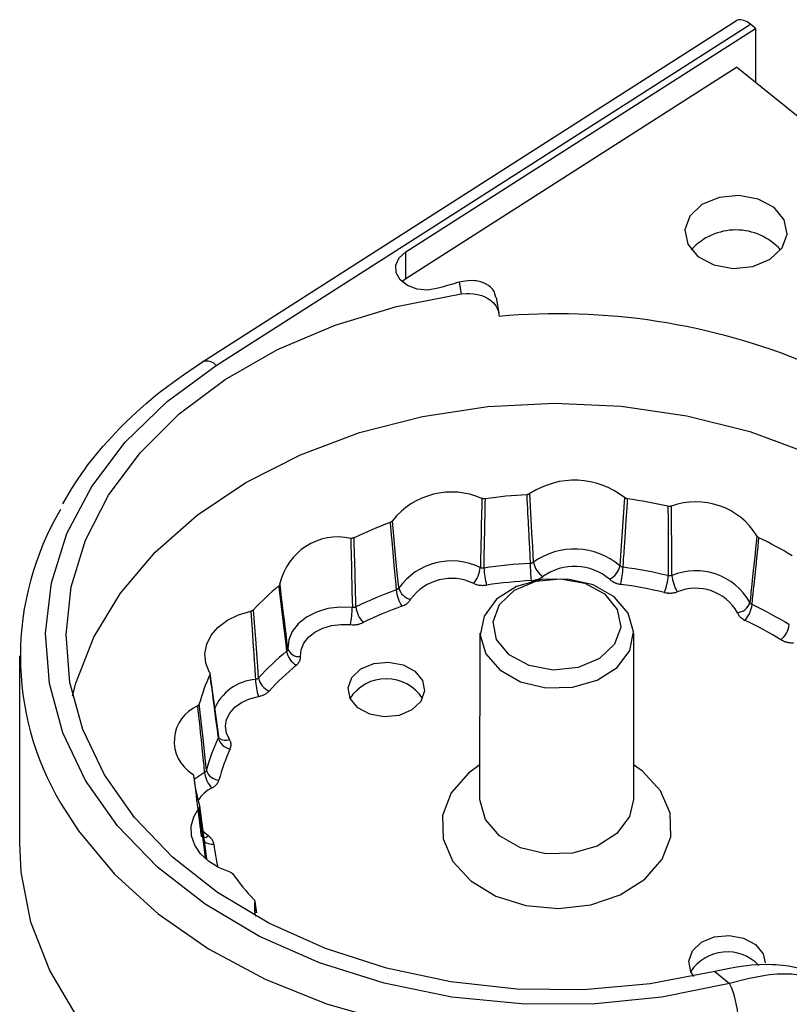
# Model space of a CAD drawing. Extents: x 3184 to 3604, y -735 to -69.
# Drawn here: x 3446 to 3453, y -595 to -586 of the extents above; entities that cross this region are included whole.
import ezdxf

# ---------------------------------------------------------------- set-up
doc = ezdxf.new("R2010")
doc.units = 0
doc.layers.get('0').update_dxf_attribs({"linetype": 'CONTINUOUS'})

msp = doc.modelspace()

# ---------------------------------------------------------------- linework, layer by layer
at = {"color": 30, "linetype": 'CONTINUOUS'}
for p, q in [((3448.2683, -588.9695), (3453.0934, -585.8873)), ((3449.98, -587.9428), (3453.1395, -585.9245)), ((3453.1395, -585.9245), (3453.0934, -585.8873)), ((3453.1395, -585.9245), (3453.139, -586.4143)), ((3449.9795, -588.1848), (3452.967, -586.2764)), ((3458.8617, -591.0074), (3452.967, -586.2764)), ((3449.9795, -588.1848), (3449.98, -587.9428)), ((3449.9444, -588.2116), (3449.9795, -588.1848)), ((3450.4635, -588.219), (3450.481, -588.3235)), ((3452.119, -592.6372), (3452.0374, -592.5786)), ((3452.7728, -594.4478), (3452.9061, -594.5547))]:
    msp.add_line(p, q, dxfattribs=at)
for points in [[(3448.1438, -588.9362), (3452.9689, -585.8539)], [(3453.0934, -585.8873), (3453.0634, -585.8664), (3453.0345, -585.8524), (3453.0078, -585.8461), (3452.9846, -585.8473), (3452.9689, -585.8539)], [(3453.3086, -587.544), (3453.1645, -587.4664), (3452.99, -587.4338), (3452.8115, -587.4518), (3452.6562, -587.5173), (3452.5478, -587.6203), (3452.5026, -587.7452), (3452.5277, -587.8731), (3452.6192, -587.9845), (3452.7633, -588.0621), (3452.9378, -588.0946), (3453.1164, -588.0766), (3453.2716, -588.0112), (3453.3801, -587.9081), (3453.4252, -587.7831), (3453.4001, -587.6552), (3453.3086, -587.544)], [(3450.2743, -588.2733), (3450.1797, -588.2893), (3450.0832, -588.2807), (3449.9966, -588.2489), (3449.9308, -588.1976), (3449.8937, -588.1333), (3449.8899, -588.0637), (3449.9198, -587.9975), (3449.98, -587.9428)], [(3450.7928, -588.356), (3450.786117, -588.322394), (3450.780583, -588.306541), (3450.776825, -588.298868), (3450.767406, -588.284361), (3450.755751, -588.270974), (3450.746917, -588.262672), (3450.727175, -588.247566), (3450.705174, -588.234439), (3450.693425, -588.22867), (3450.674893, -588.221053), (3450.64512, -588.212064), (3450.616457, -588.206623), (3450.601553, -588.204907), (3450.57861, -588.203665), (3450.543185, -588.204984), (3450.516818, -588.208382), (3450.4635, -588.219)], [(3452.7728, -594.4478), (3452.1886, -594.5584), (3451.5887, -594.6112), (3450.9844, -594.605), (3450.3866, -594.54), (3449.8068, -594.4176), (3449.2555, -594.2398), (3448.7431, -594.0099), (3448.2789, -593.7324), (3447.8716, -593.4123), (3447.529, -593.0557), (3447.2572, -592.6689), (3447.0615, -592.2593), (3446.945, -591.8345), (3446.9104, -591.4024), (3446.9581, -590.9708), (3447.0873, -590.5482), (3447.2955, -590.142), (3447.579, -589.7599), (3447.9323, -589.4088), (3448.3491, -589.0958), (3448.8216, -588.8261), (3449.3409, -588.6049), (3449.8974, -588.4363), (3450.481, -588.3235)], [(3450.481, -588.3235), (3450.531699, -588.320657), (3450.556761, -588.320306), (3450.593597, -588.322244), (3450.629101, -588.328033), (3450.651788, -588.333949), (3450.666391, -588.338717), (3450.694152, -588.350024), (3450.722724, -588.365222), (3450.745609, -588.380791), (3450.756117, -588.389268), (3450.770661, -588.402812), (3450.787646, -588.422338), (3450.794993, -588.432656), (3450.804433, -588.448736), (3450.811817, -588.465439), (3450.814683, -588.473989), (3450.818794, -588.491347), (3450.8231, -588.5266)], [(3450.7971, -588.3551), (3450.8208, -588.499)], [(3446.8807, -590.2209), (3446.964434, -590.082349), (3447.00784, -590.01373), (3447.053108, -589.945878), (3447.076636, -589.912317), (3447.107753, -589.869755), (3447.173182, -589.785968), (3447.242458, -589.703863), (3447.290534, -589.650002), (3447.32334, -589.614463), (3447.390566, -589.54422), (3447.46006, -589.474745), (3447.495556, -589.440453), (3447.549787, -589.389628), (3447.633468, -589.314907), (3447.72013, -589.242207), (3447.764642, -589.206688), (3447.805093, -589.175438), (3447.887679, -589.114147), (3447.972036, -589.054121), (3448.1438, -588.9362)], [(3452.9061, -594.5547), (3452.2936, -594.6783), (3451.6633, -594.7404), (3451.0265, -594.74), (3450.3963, -594.6769), (3449.7837, -594.5523), (3449.2011, -594.3687), (3448.6591, -594.1297), (3448.168, -593.8394), (3447.7371, -593.5036), (3447.3747, -593.1288), (3447.0879, -592.7217), (3446.8817, -592.2905), (3446.7601, -591.843), (3446.7257, -591.3879), (3446.779, -590.9336), (3446.9187, -590.4892), (3447.1426, -590.0627), (3447.4462, -589.6622), (3447.8239, -589.2955), (3448.2683, -588.9695)], [(3446.9703, -591.9581), (3447.0007, -591.8408), (3447.1632, -591.4246), (3447.4031, -591.0279), (3447.7158, -590.6586), (3448.0959, -590.3227), (3448.5362, -590.0273), (3449.0285, -589.7772), (3449.5635, -589.5775), (3450.1317, -589.4315), (3450.7223, -589.3423), (3451.3244, -589.3114), (3451.927, -589.3392), (3452.5187, -589.4253), (3453.0886, -589.5682), (3453.6263, -589.7652)], [(3450.6686, -590.1721), (3450.667673, -590.211308), (3450.666451, -590.263604), (3450.665844, -590.289759), (3450.662211, -590.446722), (3450.661598, -590.47288), (3450.660774, -590.507751), (3450.660358, -590.525184), (3450.659309, -590.568706), (3450.657887, -590.62675), (3450.657166, -590.655791), (3450.656383, -590.687174), (3450.655341, -590.729007), (3450.654827, -590.749901), (3450.654446, -590.765553), (3450.653946, -590.786394), (3450.6537, -590.7968)], [(3450.6995, -590.1755), (3450.698453, -590.175596), (3450.697054, -590.175714), (3450.696355, -590.175767), (3450.694782, -590.175874), (3450.693995, -590.175918), (3450.692947, -590.175967), (3450.692423, -590.175987), (3450.690855, -590.176026), (3450.690072, -590.176033), (3450.6889, -590.176026), (3450.687343, -590.175983), (3450.686567, -590.175945), (3450.685406, -590.175868), (3450.684251, -590.175763), (3450.683675, -590.1757), (3450.683101, -590.17563), (3450.682337, -590.175525), (3450.681957, -590.175468), (3450.680818, -590.17528), (3450.679307, -590.174992), (3450.678556, -590.174833), (3450.677432, -590.174579), (3450.675942, -590.174214), (3450.675199, -590.174021), (3450.674459, -590.173822), (3450.673475, -590.173549), (3450.672984, -590.17341), (3450.671516, -590.172982), (3450.669569, -590.172396), (3450.6686, -590.1721)], [(3450.6871, -590.801), (3450.687403, -590.785302), (3450.687816, -590.764377), (3450.688025, -590.753916), (3450.688664, -590.722538), (3450.68953, -590.680705), (3450.689965, -590.659786), (3450.690868, -590.616194), (3450.692065, -590.558052), (3450.692659, -590.528975), (3450.69337, -590.494038), (3450.694309, -590.447453), (3450.694774, -590.424162), (3450.69581, -590.371766), (3450.696321, -590.345573), (3450.696995, -590.310659), (3450.697328, -590.293206), (3450.697822, -590.267033), (3450.698471, -590.232149), (3450.698791, -590.214713), (3450.6995, -590.1755)], [(3451.1014, -590.1287), (3451.099051, -590.130073), (3451.097847, -590.130758), (3451.097236, -590.131098), (3451.096412, -590.131546), (3451.095996, -590.131768), (3451.094731, -590.132421), (3451.094088, -590.132739), (3451.093111, -590.133204), (3451.091783, -590.133797), (3451.091107, -590.13408), (3451.090078, -590.134487), (3451.089031, -590.134869), (3451.0885, -590.13505), (3451.087964, -590.135224), (3451.087243, -590.135446), (3451.086879, -590.135553), (3451.085776, -590.135856), (3451.084282, -590.136226), (3451.083526, -590.136396), (3451.082382, -590.136636), (3451.080841, -590.13693), (3451.080065, -590.137067), (3451.079285, -590.137198), (3451.078242, -590.137364), (3451.077719, -590.137444), (3451.076147, -590.137673), (3451.074048, -590.137961), (3451.073, -590.1381)], [(3451.073, -590.1381), (3451.074962, -590.177125), (3451.077568, -590.229137), (3451.078868, -590.255136), (3451.081467, -590.307124), (3451.08494, -590.37643), (3451.086684, -590.411083), (3451.087997, -590.437075), (3451.089755, -590.471734), (3451.090638, -590.489066), (3451.092855, -590.53235), (3451.097309, -590.618946), (3451.1045, -590.7591)], [(3451.1349, -590.7485), (3451.127254, -590.608671), (3451.120252, -590.479119), (3451.1014, -590.1287)], [(3451.9572, -590.1638), (3451.933488, -590.512521), (3451.924566, -590.641461), (3451.915, -590.7807)], [(3451.9434, -590.7936), (3451.944492, -590.778099), (3451.945923, -590.757429), (3451.94663, -590.747093), (3451.948722, -590.716084), (3451.950099, -590.695409), (3451.951922, -590.667843), (3451.952831, -590.65406), (3451.961348, -590.524849), (3451.968138, -590.421331), (3451.971519, -590.369568), (3451.97657, -590.291929), (3451.979087, -590.253114), (3451.982432, -590.201368), (3451.9841, -590.1755)], [(3451.9841, -590.1755), (3451.982584, -590.175173), (3451.980554, -590.174729), (3451.97954, -590.1745), (3451.978781, -590.174324), (3451.977772, -590.174083), (3451.977269, -590.173959), (3451.975772, -590.173571), (3451.975031, -590.173368), (3451.97393, -590.173048), (3451.972486, -590.172593), (3451.971776, -590.172351), (3451.970728, -590.17197), (3451.969703, -590.171563), (3451.9692, -590.17135), (3451.968703, -590.17113), (3451.968051, -590.170826), (3451.967729, -590.17067), (3451.966777, -590.170185), (3451.96636, -590.169962), (3451.965812, -590.169658), (3451.96554, -590.169503), (3451.964933, -590.169148), (3451.964038, -590.168601), (3451.962865, -590.167846), (3451.962286, -590.167459), (3451.961712, -590.167066), (3451.960953, -590.166535), (3451.960575, -590.166267), (3451.959447, -590.165453), (3451.9572, -590.1638)], [(3452.3807, -590.2424), (3452.378354, -590.242892), (3452.375247, -590.243531), (3452.3737, -590.243829), (3452.372928, -590.24397), (3452.371898, -590.244148), (3452.371384, -590.244232), (3452.370226, -590.244407), (3452.368681, -590.244608), (3452.367908, -590.244693), (3452.366747, -590.244798), (3452.365583, -590.244874), (3452.365, -590.2449), (3452.364416, -590.244918), (3452.363637, -590.24493), (3452.363247, -590.244931), (3452.362075, -590.244914), (3452.361554, -590.244897), (3452.360859, -590.244867), (3452.360512, -590.244849), (3452.35973, -590.2448), (3452.358557, -590.244707), (3452.356996, -590.244552), (3452.356217, -590.244462), (3452.35544, -590.244364), (3452.354406, -590.244224), (3452.35389, -590.24415), (3452.352349, -590.243915), (3452.350311, -590.243576), (3452.3493, -590.2434)], [(3452.3493, -590.2434), (3452.349427, -590.28267), (3452.349582, -590.33504), (3452.349656, -590.36123), (3452.3498, -590.413618), (3452.35, -590.483486), (3452.350109, -590.518428), (3452.350196, -590.544638), (3452.350323, -590.579588), (3452.350391, -590.597065), (3452.350644, -590.655253), (3452.350787, -590.684343), (3452.351021, -590.727962), (3452.351298, -590.775051), (3452.351421, -590.795987), (3452.351578, -590.823921), (3452.351652, -590.837901), (3452.3518, -590.8694)], [(3452.3856, -590.868), (3452.38541, -590.8523), (3452.385186, -590.831368), (3452.385084, -590.820902), (3452.384809, -590.789504), (3452.384328, -590.726709), (3452.383982, -590.683102), (3452.383255, -590.595913), (3452.382968, -590.56101), (3452.382595, -590.514487), (3452.382414, -590.491227), (3452.382017, -590.438892), (3452.381456, -590.36036), (3452.381279, -590.334167), (3452.38105, -590.299227), (3452.38094, -590.281749), (3452.3807, -590.2424)], [(3449.8595, -590.3741), (3449.858, -590.376115), (3449.857228, -590.377115), (3449.856435, -590.378105), (3449.856028, -590.378595), (3449.855193, -590.379561), (3449.854763, -590.380036), (3449.8541, -590.380737), (3449.853798, -590.381044), (3449.853388, -590.381448), (3449.85318, -590.381648), (3449.852703, -590.382091), (3449.851964, -590.382741), (3449.851196, -590.383369), (3449.8508, -590.383675), (3449.850396, -590.383975), (3449.849845, -590.384366), (3449.849565, -590.384558), (3449.848704, -590.38512), (3449.848313, -590.385364), (3449.847784, -590.385684), (3449.847517, -590.385842), (3449.846907, -590.386193), (3449.845976, -590.386707), (3449.844707, -590.387376), (3449.844063, -590.387704), (3449.842098, -590.388673), (3449.839435, -590.389953), (3449.8381, -590.3906)], [(3449.8381, -590.3906), (3449.848494, -590.505151), (3449.853114, -590.556088), (3449.859282, -590.624018), (3449.862371, -590.657985), (3449.869338, -590.734411), (3449.873216, -590.776811), (3449.878398, -590.833334), (3449.880992, -590.861588), (3449.886605, -590.922605), (3449.889428, -590.953116), (3449.890846, -590.968374), (3449.892746, -590.988723), (3449.8937, -590.9989)], [(3449.9162, -590.9809), (3449.903226, -590.844024), (3449.89134, -590.717142), (3449.8595, -590.3741)], [(3449.5132, -590.5274), (3449.512271, -590.527774), (3449.511029, -590.528266), (3449.510407, -590.528508), (3449.509002, -590.52904), (3449.508297, -590.529299), (3449.507353, -590.529636), (3449.50688, -590.529799), (3449.505452, -590.530272), (3449.504735, -590.530496), (3449.503652, -590.530815), (3449.502196, -590.531206), (3449.501463, -590.531385), (3449.500355, -590.531633), (3449.499238, -590.531852), (3449.498675, -590.53195), (3449.49811, -590.532041), (3449.497352, -590.53215), (3449.496972, -590.5322), (3449.495824, -590.532331), (3449.494281, -590.532468), (3449.493504, -590.532522), (3449.492332, -590.532587), (3449.490761, -590.532647), (3449.489972, -590.532667), (3449.487592, -590.532699), (3449.4828, -590.5327)], [(3449.4828, -590.5327), (3449.483737, -590.57193), (3449.484997, -590.624228), (3449.485628, -590.650375), (3449.486893, -590.702667), (3449.488572, -590.772393), (3449.489404, -590.80726), (3449.490023, -590.833413), (3449.490842, -590.868289), (3449.491247, -590.88573), (3449.49225, -590.929284), (3449.493583, -590.987357), (3449.494258, -591.016387), (3449.4976, -591.1574)], [(3449.5305, -591.152), (3449.529215, -591.104946), (3449.526686, -591.010975), (3449.525508, -590.967457), (3449.523924, -590.909412), (3449.523131, -590.880388), (3449.5217, -590.828087), (3449.519783, -590.758365), (3449.518817, -590.723506), (3449.518088, -590.697362), (3449.517108, -590.662503), (3449.516615, -590.645073), (3449.515117, -590.59278), (3449.514356, -590.56663), (3449.5132, -590.5274)], [(3453.1527, -590.5095), (3453.148704, -590.547301), (3453.143385, -590.597707), (3453.140729, -590.622911), (3453.132773, -590.698528), (3453.116884, -590.849769), (3453.103647, -590.975603), (3453.101526, -590.995721), (3453.098693, -591.022536), (3453.097273, -591.03594), (3453.094063, -591.066091), (3453.090829, -591.096232), (3453.0892, -591.1113)], [(3453.1087, -591.1312), (3453.110327, -591.116036), (3453.112479, -591.095824), (3453.113548, -591.085721), (3453.116732, -591.055422), (3453.11884, -591.03523), (3453.121639, -591.008315), (3453.123035, -590.99486), (3453.127392, -590.952823), (3453.13319, -590.896781), (3453.136086, -590.868756), (3453.147808, -590.755066), (3453.153017, -590.704526), (3453.159968, -590.637144), (3453.163449, -590.60346), (3453.1713, -590.5277)], [(3453.1713, -590.5277), (3453.169431, -590.526552), (3453.166961, -590.525029), (3453.165753, -590.524261), (3453.164571, -590.523484), (3453.163993, -590.52309), (3453.163145, -590.522493), (3453.162775, -590.522224), (3453.16229, -590.521862), (3453.162052, -590.521679), (3453.161524, -590.521265), (3453.160759, -590.520631), (3453.160027, -590.519981), (3453.159675, -590.51965), (3453.159333, -590.519315), (3453.15889, -590.51886), (3453.158675, -590.51863), (3453.158053, -590.51793), (3453.157786, -590.517614), (3453.157441, -590.517188), (3453.157271, -590.516973), (3453.1569, -590.516485), (3453.156365, -590.515743), (3453.155687, -590.514737), (3453.155362, -590.514227), (3453.155045, -590.513712), (3453.154633, -590.513021), (3453.154431, -590.512674), (3453.15384, -590.511624), (3453.153456, -590.510918), (3453.152951, -590.509974), (3453.1527, -590.5095)], [(3450.6871, -590.801), (3450.679296, -590.801797), (3450.675445, -590.801978), (3450.671631, -590.801909), (3450.669738, -590.801758), (3450.668115, -590.801556), (3450.665969, -590.801186), (3450.664905, -590.80096), (3450.661763, -590.800129), (3450.659718, -590.799456), (3450.65707, -590.798425), (3450.655783, -590.797857), (3450.6537, -590.7968)], [(3451.1349, -590.7485), (3451.131036, -590.751205), (3451.129056, -590.752489), (3451.125995, -590.754276), (3451.122793, -590.755836), (3451.121127, -590.756509), (3451.119653, -590.757025), (3451.117636, -590.757621), (3451.116609, -590.757879), (3451.113464, -590.758501), (3451.111327, -590.758791), (3451.108444, -590.759027), (3451.106994, -590.759081), (3451.1045, -590.7591)], [(3451.9434, -590.7936), (3451.936163, -590.79223), (3451.932598, -590.791382), (3451.92914, -590.790306), (3451.927469, -590.789653), (3451.926066, -590.78902), (3451.924253, -590.78808), (3451.923373, -590.787571), (3451.920848, -590.785909), (3451.919267, -590.784701), (3451.917295, -590.78299), (3451.916371, -590.782098), (3451.915, -590.7807)], [(3451.8628, -591.0609), (3451.6736, -590.9539), (3451.445, -590.8999), (3451.2043, -590.905), (3450.9809, -590.969), (3450.8014, -591.0836), (3450.6875, -591.2353), (3450.653, -591.406), (3450.7021, -591.5747), (3450.8287, -591.7213), (3451.0178, -591.8281), (3451.2464, -591.8821), (3451.487, -591.877), (3451.7105, -591.8132), (3451.8901, -591.6986), (3452.004, -591.5467), (3452.0384, -591.3762), (3451.9895, -591.2075), (3451.8628, -591.0609)], [(3451.7765, -591.0352), (3451.891, -591.1742), (3451.9225, -591.3341), (3451.8659, -591.4902), (3451.7305, -591.6192), (3451.5364, -591.701), (3451.3132, -591.7234), (3451.095, -591.6827), (3450.915, -591.5856), (3450.8006, -591.4466), (3450.7693, -591.2868), (3450.8256, -591.1305), (3450.9611, -591.0018), (3451.1554, -590.9199), (3451.3785, -590.8976), (3451.5968, -590.9381), (3451.7765, -591.0352)], [(3451.1131, -590.915), (3451.130927, -590.912618), (3451.139736, -590.911266), (3451.148408, -590.909708), (3451.152678, -590.90883), (3451.161054, -590.906828), (3451.165147, -590.905687), (3451.171151, -590.903775), (3451.17698, -590.901604), (3451.180775, -590.900023), (3451.188174, -590.896581), (3451.19179, -590.894739), (3451.198885, -590.890857), (3451.205836, -590.886775), (3451.2195, -590.8783)], [(3451.822, -590.9029), (3451.830098, -590.90943), (3451.834201, -590.912631), (3451.840466, -590.917303), (3451.846914, -590.921762), (3451.850223, -590.923893), (3451.857045, -590.927918), (3451.860572, -590.929796), (3451.866026, -590.932425), (3451.871689, -590.934813), (3451.875573, -590.93628), (3451.883574, -590.938952), (3451.887678, -590.940173), (3451.896058, -590.942429), (3451.904624, -590.944491), (3451.9221, -590.9483)], [(3452.3856, -590.868), (3452.380699, -590.86951), (3452.378236, -590.870169), (3452.374518, -590.870981), (3452.370764, -590.871525), (3452.36887, -590.871676), (3452.367228, -590.871734), (3452.365029, -590.871712), (3452.363927, -590.87166), (3452.36062, -590.871357), (3452.358423, -590.871042), (3452.354072, -590.870179), (3452.352525, -590.869739), (3452.3518, -590.8694)], [(3448.8435, -590.9411), (3448.843189, -590.943403), (3448.843011, -590.944546), (3448.84281, -590.945682), (3448.842698, -590.946246), (3448.842449, -590.947367), (3448.842309, -590.947923), (3448.842078, -590.948752), (3448.841966, -590.949118), (3448.841809, -590.949603), (3448.841726, -590.949844), (3448.841529, -590.950385), (3448.841205, -590.951188), (3448.840845, -590.951982), (3448.84065, -590.952375), (3448.840445, -590.952765), (3448.840156, -590.953282), (3448.840005, -590.953538), (3448.839528, -590.954302), (3448.839304, -590.954638), (3448.838996, -590.955085), (3448.838837, -590.955307), (3448.83847, -590.955804), (3448.837895, -590.956543), (3448.837086, -590.95752), (3448.836664, -590.958005), (3448.836232, -590.958487), (3448.835642, -590.959128), (3448.835341, -590.959447), (3448.834419, -590.960401), (3448.833148, -590.961668), (3448.8325, -590.9623)], [(3448.8325, -590.9623), (3448.836936, -590.999393), (3448.842856, -591.048832), (3448.84582, -591.073546), (3448.854722, -591.147673), (3448.866622, -591.246505), (3448.872584, -591.295934), (3448.887491, -591.419333), (3448.89285, -591.463692), (3448.900007, -591.522861), (3448.9036, -591.5525)], [(3448.9147, -591.5296), (3448.912928, -591.514837), (3448.91055, -591.495164), (3448.909356, -591.485331), (3448.905757, -591.455842), (3448.898525, -591.396869), (3448.893512, -591.355887), (3448.886853, -591.301212), (3448.883533, -591.273868), (3448.879056, -591.236906), (3448.873103, -591.187623), (3448.870133, -591.162979), (3448.86124, -591.089041), (3448.855323, -591.039739), (3448.84744, -590.973986), (3448.8435, -590.9411)], [(3449.9162, -590.9809), (3449.912672, -590.986204), (3449.910741, -590.988671), (3449.908594, -590.990959), (3449.907413, -590.992023), (3449.90633, -590.992892), (3449.904794, -590.993983), (3449.90399, -590.994501), (3449.901443, -590.995945), (3449.899644, -590.996822), (3449.897138, -590.997891), (3449.895844, -590.998385), (3449.894408, -590.998825), (3449.8937, -590.9989)], [(3450.5939, -590.9408), (3450.610303, -590.946384), (3450.618565, -590.94898), (3450.626888, -590.95134), (3450.631078, -590.952408), (3450.639524, -590.954267), (3450.643784, -590.95504), (3450.650226, -590.955975), (3450.656734, -590.956623), (3450.661107, -590.956907), (3450.669926, -590.957163), (3450.674368, -590.957156), (3450.683307, -590.956922), (3450.692303, -590.956464), (3450.7104, -590.9552)], [(3449.9456, -591.1463), (3449.960804, -591.13923), (3449.968217, -591.135576), (3449.975394, -591.131768), (3449.978867, -591.129789), (3449.985531, -591.125646), (3449.988702, -591.123468), (3449.993226, -591.12005), (3449.997451, -591.116435), (3450.000113, -591.113924), (3450.001824, -591.112208), (3450.004033, -591.109874), (3450.005108, -591.108689), (3450.00746, -591.105979), (3450.011925, -591.100409), (3450.016134, -591.094685), (3450.018837, -591.090812), (3450.0241, -591.083)], [(3452.3156, -591.0212), (3452.333348, -591.02407), (3452.342194, -591.025279), (3452.351019, -591.026238), (3452.355423, -591.0266), (3452.364209, -591.027044), (3452.368592, -591.027106), (3452.375151, -591.026975), (3452.381692, -591.026556), (3452.386043, -591.026128), (3452.394726, -591.024959), (3452.399059, -591.024238), (3452.407712, -591.022572), (3452.416349, -591.020674), (3452.4336, -591.0165)], [(3448.2081, -591.7437), (3448.1747, -591.6607), (3448.1658, -591.5747), (3448.1821, -591.4894), (3448.2228, -591.4081), (3448.2862, -591.3347), (3448.3694, -591.2726), (3448.4689, -591.2238), (3448.5803, -591.1912)], [(3448.6058, -591.1778), (3448.604248, -591.179102), (3448.602169, -591.18085), (3448.601114, -591.181714), (3448.600041, -591.182563), (3448.599496, -591.18298), (3448.598667, -591.183593), (3448.598293, -591.18386), (3448.597789, -591.18421), (3448.597535, -591.184383), (3448.596957, -591.184765), (3448.596072, -591.185318), (3448.595164, -591.185846), (3448.5947, -591.1861), (3448.59423, -591.186346), (3448.593594, -591.186664), (3448.593271, -591.186818), (3448.592288, -591.187264), (3448.591844, -591.187455), (3448.591245, -591.187702), (3448.590943, -591.187823), (3448.590256, -591.188089), (3448.589209, -591.188473), (3448.587785, -591.188961), (3448.587062, -591.189197), (3448.586332, -591.189428), (3448.585349, -591.18973), (3448.584854, -591.189879), (3448.583353, -591.190321), (3448.5803, -591.1912)], [(3448.5803, -591.1912), (3448.582973, -591.229842), (3448.586549, -591.281387), (3448.58834, -591.307168), (3448.595497, -591.410327), (3448.599054, -591.461917), (3448.602584, -591.513505), (3448.604335, -591.539297), (3448.607231, -591.582226), (3448.611077, -591.639478), (3448.613004, -591.668119), (3448.616145, -591.714548), (3448.620372, -591.776505), (3448.6225, -591.8075)], [(3448.65, -591.7935), (3448.646679, -591.747166), (3448.642218, -591.685322), (3448.639991, -591.654395), (3448.636913, -591.611456), (3448.630785, -591.525618), (3448.628018, -591.486955), (3448.624319, -591.435412), (3448.622467, -591.409644), (3448.611345, -591.25507), (3448.6058, -591.1778)], [(3449.4976, -591.1574), (3449.3863, -591.154), (3449.2766, -591.1679), (3449.1741, -591.1987), (3449.0833, -591.245), (3449.009, -591.3041), (3448.9544, -591.3737), (3448.9227, -591.45), (3448.9147, -591.5296)], [(3449.5305, -591.152), (3449.526019, -591.15399), (3449.52374, -591.154913), (3449.520253, -591.156148), (3449.516661, -591.157139), (3449.514818, -591.157521), (3449.513202, -591.157782), (3449.511016, -591.158031), (3449.509913, -591.158115), (3449.506583, -591.158209), (3449.504362, -591.158145), (3449.501424, -591.157912), (3449.499974, -591.157734), (3449.4976, -591.1574)], [(3453.1087, -591.1312), (3453.102848, -591.127939), (3453.100058, -591.126171), (3453.097472, -591.124227), (3453.096281, -591.123171), (3453.095319, -591.122208), (3453.094132, -591.120855), (3453.09358, -591.120152), (3453.092093, -591.117952), (3453.091242, -591.116425), (3453.090287, -591.114334), (3453.089887, -591.113272), (3453.0892, -591.1113)], [(3452.9773, -591.2044), (3452.981365, -591.212614), (3452.983464, -591.216684), (3452.986771, -591.222706), (3452.990346, -591.22859), (3452.992263, -591.231467), (3452.994978, -591.235222), (3452.996411, -591.237061), (3452.998664, -591.239768), (3453.002301, -591.243701), (3453.006264, -591.247468), (3453.009077, -591.249894), (3453.01102, -591.251476), (3453.01369, -591.253545), (3453.015056, -591.254563), (3453.0182, -591.256817), (3453.024736, -591.261189), (3453.031528, -591.265416), (3453.0455, -591.2736)], [(3449.0297, -591.5999), (3449.0357, -591.5386), (3449.0604, -591.4796), (3449.1024, -591.4258), (3449.1598, -591.38), (3449.23, -591.3444), (3449.3093, -591.3205), (3449.3939, -591.3096), (3449.4798, -591.3124)], [(3449.4798, -591.3124), (3449.498033, -591.313011), (3449.507061, -591.313129), (3449.516004, -591.313021), (3449.520437, -591.312859), (3449.529217, -591.312273), (3449.533558, -591.311829), (3449.540001, -591.31095), (3449.546358, -591.309795), (3449.550551, -591.308882), (3449.558845, -591.306748), (3449.562951, -591.305545), (3449.571095, -591.302911), (3449.579169, -591.300029), (3449.584524, -591.298004), (3449.5952, -591.2938)], [(3450.6508, -592.8898), (3450.6527, -591.3902)], [(3452.0388, -591.3918), (3452.037, -592.8917)], [(3453.3704, -591.4489), (3453.385305, -591.456411), (3453.392857, -591.45996), (3453.400522, -591.463277), (3453.404408, -591.464826), (3453.41231, -591.467663), (3453.416334, -591.468932), (3453.422476, -591.470625), (3453.428751, -591.472049), (3453.433003, -591.472857), (3453.441649, -591.474178), (3453.446033, -591.474708), (3453.454897, -591.475551), (3453.463857, -591.476167), (3453.4819, -591.477)], [(3448.9147, -591.5296), (3448.914445, -591.533606), (3448.914223, -591.535542), (3448.913709, -591.538358), (3448.912904, -591.541058), (3448.912368, -591.542363), (3448.911826, -591.543462), (3448.910991, -591.544887), (3448.910529, -591.545582), (3448.908975, -591.547588), (3448.907812, -591.548855), (3448.90612, -591.550449), (3448.905221, -591.551203), (3448.9036, -591.5525)], [(3446.492, -593.2879), (3446.4941, -591.5949)], [(3448.9909, -591.6799), (3449.001175, -591.669199), (3449.006062, -591.663786), (3449.010645, -591.658296), (3449.012789, -591.655515), (3449.015467, -591.651761), (3449.016719, -591.649863), (3449.018479, -591.646986), (3449.020825, -591.642599), (3449.022795, -591.63812), (3449.023913, -591.635084), (3449.024579, -591.63304), (3449.025375, -591.630291), (3449.025737, -591.628907), (3449.026469, -591.625771), (3449.027637, -591.619418), (3449.028496, -591.612974), (3449.028948, -591.608638), (3449.0297, -591.5999)], [(3450.0634, -591.7326), (3450.132, -591.8161), (3450.1509, -591.9119), (3450.117, -592.0055), (3450.0359, -592.0829), (3449.9192, -592.132), (3449.7854, -592.1454), (3449.6544, -592.1211), (3449.5464, -592.0629), (3449.4776, -591.9794), (3449.4589, -591.8834), (3449.4927, -591.7897), (3449.5742, -591.7125), (3449.6905, -591.6633), (3449.8244, -591.6501), (3449.9553, -591.6743), (3450.0634, -591.7326)], [(3448.2081, -591.7437), (3448.208793, -591.74513), (3448.209123, -591.74585), (3448.209594, -591.746936), (3448.210028, -591.748028), (3448.21023, -591.748576), (3448.210358, -591.748942), (3448.210522, -591.749431), (3448.210599, -591.749675), (3448.210765, -591.750227), (3448.210989, -591.751055), (3448.211078, -591.751424), (3448.211186, -591.751917), (3448.211235, -591.752163), (3448.211334, -591.752718), (3448.211451, -591.75355), (3448.211528, -591.754383), (3448.21155, -591.7548), (3448.211561, -591.755217), (3448.21156, -591.755772), (3448.211552, -591.75605), (3448.211504, -591.756885), (3448.211471, -591.757256), (3448.211416, -591.757752), (3448.211384, -591.758), (3448.211304, -591.758559), (3448.211159, -591.7594), (3448.210928, -591.760527), (3448.210799, -591.761093), (3448.210661, -591.761661), (3448.210467, -591.762422), (3448.210366, -591.762804), (3448.2094, -591.7663)], [(3448.2094, -591.7663), (3448.214105, -591.802039), (3448.220392, -591.849707), (3448.223542, -591.873544), (3448.233009, -591.94506), (3448.237226, -591.976841), (3448.242855, -592.019206), (3448.245672, -592.040382), (3448.252016, -592.088012), (3448.262595, -592.167259), (3448.2679, -592.206911), (3448.275565, -592.264068), (3448.279412, -592.292632), (3448.2852, -592.3354)], [(3448.2114, -591.7528), (3448.2875, -592.3218)], [(3448.65, -591.7935), (3448.645031, -591.797968), (3448.642412, -591.800054), (3448.639607, -591.801954), (3448.638113, -591.802813), (3448.636768, -591.803498), (3448.634898, -591.804329), (3448.633934, -591.804708), (3448.630945, -591.805699), (3448.626788, -591.806675), (3448.624664, -591.807012), (3448.623154, -591.807263), (3448.6225, -591.8075)], [(3448.3874, -592.3504), (3448.3602, -592.2918), (3448.3515, -592.2306), (3448.3617, -592.1694), (3448.3903, -592.1112), (3448.436, -592.0592), (3448.4963, -592.0153), (3448.5688, -591.9822), (3448.6496, -591.961)], [(3448.6496, -591.961), (3448.661017, -591.958206), (3448.666682, -591.956734), (3448.675071, -591.954388), (3448.683272, -591.951828), (3448.687282, -591.950452), (3448.695079, -591.947471), (3448.698851, -591.945853), (3448.704326, -591.94325), (3448.709567, -591.94042), (3448.712941, -591.938416), (3448.719434, -591.934155), (3448.72257, -591.931913), (3448.728663, -591.927239), (3448.734572, -591.922358), (3448.738441, -591.919017), (3448.7461, -591.9122)], [(3448.115, -592.0276), (3448.11472, -592.028295), (3448.114334, -592.029231), (3448.114135, -592.029702), (3448.113668, -592.030767), (3448.113173, -592.031835), (3448.112913, -592.032368), (3448.112365, -592.033429), (3448.112076, -592.033956), (3448.111622, -592.034741), (3448.111412, -592.035087), (3448.111124, -592.035544), (3448.110976, -592.035772), (3448.110634, -592.03628), (3448.110095, -592.03703), (3448.109523, -592.037764), (3448.109225, -592.038125), (3448.108918, -592.038481), (3448.108495, -592.038949), (3448.108278, -592.03918), (3448.107607, -592.039862), (3448.1073, -592.040161), (3448.106881, -592.040554), (3448.106668, -592.04075), (3448.106182, -592.041185), (3448.105432, -592.041829), (3448.1044, -592.042674), (3448.103872, -592.043092), (3448.103337, -592.043507), (3448.102615, -592.044057), (3448.10225, -592.044332), (3448.0989, -592.0468)], [(3448.0989, -592.0468), (3448.102805, -592.084559), (3448.108024, -592.134884), (3448.110638, -592.160041), (3448.1185, -592.2355), (3448.123754, -592.285807), (3448.13077, -592.352902), (3448.134282, -592.386464), (3448.138669, -592.42838), (3448.144508, -592.484284), (3448.147418, -592.512238), (3448.150554, -592.542426), (3448.154737, -592.582665), (3448.156836, -592.602777), (3448.160004, -592.632931), (3448.1616, -592.648)], [(3448.1796, -592.6276), (3448.165052, -592.492085), (3448.151552, -592.366623), (3448.115, -592.0276)], [(3448.2869, -592.322), (3448.28739, -592.323679), (3448.287648, -592.324876), (3448.287737, -592.32567), (3448.287762, -592.32672), (3448.287737, -592.32724), (3448.287366, -592.329533), (3448.286928, -592.331004), (3448.28577, -592.333761), (3448.285341, -592.33477), (3448.2852, -592.3354)], [(3448.2884, -592.3209), (3448.28864, -592.322386), (3448.288965, -592.324351), (3448.289128, -592.32531), (3448.289492, -592.327365), (3448.289843, -592.329209), (3448.290012, -592.330026), (3448.290121, -592.330525), (3448.290261, -592.331126), (3448.290329, -592.331398), (3448.290475, -592.331933), (3448.290612, -592.332353), (3448.290676, -592.332517), (3448.290787, -592.33274), (3448.2909, -592.3329)], [(3448.3942, -592.4348), (3448.398064, -592.422094), (3448.399727, -592.415751), (3448.401061, -592.409419), (3448.40157, -592.406259), (3448.402054, -592.402052), (3448.402203, -592.399952), (3448.402298, -592.396807), (3448.402125, -592.392099), (3448.401548, -592.387407), (3448.400952, -592.384287), (3448.40047, -592.38221), (3448.399728, -592.379446), (3448.399318, -592.378066), (3448.398308, -592.374966), (3448.395968, -592.368785), (3448.393297, -592.36263), (3448.391386, -592.358542), (3448.3874, -592.3504)], [(3450.6512, -592.577), (3450.5479, -592.653), (3450.3916, -592.8329), (3450.3124, -593.0371), (3450.3169, -593.2489), (3450.4045, -593.4513), (3450.5682, -593.628), (3450.7946, -593.7645), (3451.0656, -593.85), (3451.359, -593.877), (3451.6513, -593.8439), (3451.9186, -593.7533), (3452.1394, -593.6122), (3452.2955, -593.4323), (3452.3747, -593.2283), (3452.3703, -593.0163), (3452.2827, -592.8139), (3452.119, -592.6372), (3452.119, -592.6372)], [(3448.0504, -592.6595), (3448.05109, -592.660075), (3448.052002, -592.660848), (3448.052454, -592.661238), (3448.053455, -592.662124), (3448.054432, -592.663023), (3448.054909, -592.663477), (3448.055835, -592.664399), (3448.056283, -592.664866), (3448.056933, -592.665574), (3448.057214, -592.665892), (3448.057578, -592.66632), (3448.057757, -592.666535), (3448.058148, -592.667023), (3448.058706, -592.667764), (3448.059228, -592.668518), (3448.059475, -592.6689), (3448.059712, -592.669285), (3448.060012, -592.669803), (3448.060156, -592.670064), (3448.060565, -592.670855), (3448.060737, -592.67121), (3448.060955, -592.671686), (3448.061061, -592.671925), (3448.061289, -592.672467), (3448.06161, -592.673285), (3448.062002, -592.674388), (3448.062184, -592.674943), (3448.06236, -592.675501), (3448.062583, -592.676247), (3448.062691, -592.676621), (3448.063003, -592.677746), (3448.0636, -592.68)], [(3448.0636, -592.68), (3448.067844, -592.714436), (3448.073531, -592.760355), (3448.076386, -592.783316), (3448.084982, -592.852202), (3448.090732, -592.898123), (3448.09841, -592.959344), (3448.10225, -592.989949), (3448.10704, -593.028153), (3448.113419, -593.079098), (3448.116604, -593.10458), (3448.120039, -593.132109), (3448.124622, -593.168803), (3448.126917, -593.187133), (3448.128641, -593.200869), (3448.130945, -593.219163), (3448.1321, -593.2283)], [(3448.1616, -592.648), (3448.0796, -592.7018), (3448.0676, -592.712)], [(3448.1796, -592.6276), (3448.178118, -592.631325), (3448.1773, -592.63316), (3448.175915, -592.635838), (3448.174277, -592.638382), (3448.17334, -592.639589), (3448.172462, -592.640589), (3448.171192, -592.641861), (3448.170516, -592.64247), (3448.16834, -592.644186), (3448.166774, -592.645236), (3448.164559, -592.646512), (3448.163401, -592.647096), (3448.1616, -592.648)], [(3448.2296, -592.7882), (3448.242892, -592.779455), (3448.249358, -592.774988), (3448.255569, -592.770399), (3448.258548, -592.768044), (3448.262362, -592.764829), (3448.264192, -592.763185), (3448.266831, -592.76067), (3448.270525, -592.756774), (3448.27388, -592.75272), (3448.275939, -592.749935), (3448.277239, -592.748044), (3448.27889, -592.745484), (3448.279682, -592.744189), (3448.281389, -592.741239), (3448.28453, -592.735213), (3448.287385, -592.729052), (3448.289175, -592.724892), (3448.2926, -592.7165)], [(3446.8641, -592.929), (3447.0223, -593.1745), (3447.3478, -593.5667), (3447.742, -593.9246), (3448.1983, -594.2426), (3448.7088, -594.5154), (3449.2646, -594.7378), (3449.8562, -594.9062), (3450.4737, -595.0176), (3451.1059, -595.0704), (3451.7424, -595.0635), (3452.3718, -594.9966), (3452.9839, -594.8717)], [(3448.394, -593.5491), (3448.2886, -593.5073), (3448.1972, -593.451), (3448.1245, -593.3823), (3448.073, -593.3043), (3448.0454, -593.2203), (3448.0426, -593.134), (3448.065, -593.0492), (3448.1112, -592.9697)], [(3448.116, -592.9474), (3448.11634, -592.949699), (3448.116487, -592.95084), (3448.116609, -592.951974), (3448.116658, -592.952539), (3448.116729, -592.953663), (3448.116749, -592.954223), (3448.116756, -592.955059), (3448.116749, -592.95543), (3448.116731, -592.955923), (3448.116718, -592.956169), (3448.116677, -592.956721), (3448.116586, -592.957545), (3448.116456, -592.958366), (3448.116375, -592.958775), (3448.116284, -592.959183), (3448.116145, -592.959725), (3448.116069, -592.959996), (3448.115815, -592.960805), (3448.115691, -592.961165), (3448.115513, -592.961643), (3448.11542, -592.961882), (3448.1152, -592.962418), (3448.114844, -592.963223), (3448.114326, -592.964295), (3448.114049, -592.964831), (3448.113763, -592.965368), (3448.113366, -592.966085), (3448.113163, -592.966443), (3448.112531, -592.967523), (3448.111651, -592.968971), (3448.1112, -592.9697)], [(3448.1112, -592.9697), (3448.153037, -593.298158), (3448.168, -593.4159)], [(3448.1168, -592.9507), (3448.1784, -593.4277)], [(3452.037, -592.8917), (3452.0022, -593.0465), (3451.8883, -593.1983), (3451.7087, -593.313), (3451.4853, -593.3767), (3451.2446, -593.3819), (3451.016, -593.3277), (3450.8268, -593.221), (3450.7003, -593.0745), (3450.6512, -592.9055), (3450.6508, -592.8898)], [(3448.1953, -593.2197), (3448.1389, -593.173), (3448.1388, -593.173)], [(3448.2467, -593.2959), (3448.244587, -593.287375), (3448.243458, -593.283134), (3448.24159, -593.276828), (3448.239427, -593.270622), (3448.238204, -593.267566), (3448.236398, -593.263552), (3448.235412, -593.261574), (3448.23382, -593.258645), (3448.23115, -593.254349), (3448.228119, -593.250179), (3448.225912, -593.247463), (3448.224363, -593.245678), (3448.222211, -593.243329), (3448.2211, -593.242166), (3448.21852, -593.239577), (3448.213073, -593.234495), (3448.207323, -593.229511), (3448.1953, -593.2197)], [(3454.5747, -595.8872), (3454.0747, -596.1667), (3453.5279, -596.3971), (3452.9439, -596.5745), (3452.3323, -596.6955), (3451.7038, -596.7587), (3451.0694, -596.7623), (3450.4394, -596.7067), (3449.8251, -596.5924), (3449.2366, -596.4219), (3448.6842, -596.1979), (3448.1774, -595.9243), (3447.7245, -595.6057), (3447.3338, -595.2474), (3447.0115, -594.8557), (3446.7635, -594.4373), (3446.5937, -593.9993), (3446.5053, -593.5491), (3446.492, -593.2879)], [(3448.394, -593.5491), (3448.39613, -593.549979), (3448.398939, -593.55114), (3448.400317, -593.551727), (3448.400997, -593.552025), (3448.401893, -593.552428), (3448.402336, -593.552632), (3448.403318, -593.5531), (3448.404596, -593.553745), (3448.405219, -593.554077), (3448.406133, -593.554591), (3448.407018, -593.555125), (3448.40745, -593.5554), (3448.407874, -593.555681), (3448.408427, -593.556063), (3448.408699, -593.556259), (3448.409497, -593.556858), (3448.409843, -593.55713), (3448.410298, -593.5575), (3448.410522, -593.557687), (3448.411018, -593.558115), (3448.411747, -593.55877), (3448.412689, -593.559669), (3448.41315, -593.560129), (3448.413604, -593.560595), (3448.414202, -593.561225), (3448.414497, -593.561543), (3448.415374, -593.562512), (3448.416527, -593.563831), (3448.4171, -593.5645)], [(3448.6086, -593.7973), (3448.609341, -593.798305), (3448.61032, -593.79964), (3448.6108, -593.800307), (3448.611155, -593.800808), (3448.611618, -593.801476), (3448.611844, -593.801811), (3448.612502, -593.80282), (3448.612816, -593.803327), (3448.613267, -593.804093), (3448.613458, -593.804434), (3448.613704, -593.804892), (3448.613823, -593.805122), (3448.61408, -593.805642), (3448.614437, -593.806428), (3448.614756, -593.807223), (3448.6149, -593.807625), (3448.615034, -593.808029), (3448.615196, -593.808572), (3448.61527, -593.808845), (3448.615469, -593.80967), (3448.615545, -593.810039), (3448.615637, -593.810534), (3448.615679, -593.810783), (3448.615763, -593.811344), (3448.615865, -593.812192), (3448.615961, -593.813331), (3448.615994, -593.813903), (3448.616018, -593.814477), (3448.616038, -593.815245), (3448.616043, -593.81563), (3448.616044, -593.816786), (3448.616, -593.8191)], [(3448.6243, -593.9461), (3448.6158, -593.9052), (3448.616, -593.8191)], [(3448.616, -593.8191), (3448.6288, -593.9163)], [(3448.6162, -593.8125), (3448.6301, -593.9171)], [(3452.5816, -594.4907), (3452.5552, -594.4493), (3452.5363, -594.3532), (3452.5702, -594.2595), (3452.6514, -594.1823), (3452.768, -594.1333), (3452.9018, -594.1199), (3453.0327, -594.1441), (3453.1407, -594.2024)], [(3453.1407, -594.2024), (3453.2094, -594.2858), (3453.2287, -594.368)], [(3453.6753, -594.5142), (3453.647857, -594.483881), (3453.632802, -594.469953), (3453.612198, -594.454711), (3453.597189, -594.445692), (3453.564403, -594.430169), (3453.546755, -594.423564), (3453.509271, -594.412418), (3453.4693, -594.403686), (3453.441526, -594.399008), (3453.383957, -594.391858), (3453.324566, -594.387061), (3453.294233, -594.385541), (3453.247925, -594.384444), (3453.176615, -594.385661), (3453.103043, -594.390617), (3453.065394, -594.394603), (3453.033898, -594.398673), (3452.969885, -594.408668), (3452.904802, -594.420609), (3452.7728, -594.4478)], [(3453.7859, -594.5935), (3453.730305, -594.55892), (3453.701749, -594.542456), (3453.657102, -594.519718), (3453.625679, -594.506345), (3453.609355, -594.500319), (3453.583994, -594.492218), (3453.553561, -594.484446), (3453.532477, -594.480159), (3453.488545, -594.473688), (3453.465761, -594.471483), (3453.418717, -594.469081), (3453.369919, -594.46929), (3453.336538, -594.47084), (3453.268084, -594.477213), (3453.229243, -594.482565), (3453.150174, -594.496583), (3453.069646, -594.514052), (3452.9061, -594.5547)]]:
    msp.add_lwpolyline(points, dxfattribs=at)
for centre, radius, start, end in [((3452.963099, -588.289617), 0.543501, 41.999775, 137.859444), ((3451.837641, -593.34631), 5.308497, 105.003478, 107.129075), ((3451.351261, -594.412844), 5.909753, 67.350914, 95.128772), ((3448.18028, -589.048054), 0.117807, 41.784608, 108.153853), ((3451.504883, -590.738367), 0.731149, 51.798044, 123.493289), ((3450.394338, -590.795728), 0.681259, 66.281914, 141.751072), ((3451.337288, -594.659613), 4.529329, 93.347056, 98.095672), ((3451.366311, -594.519891), 4.388106, 77.058628, 81.908625), ((3452.603016, -590.848479), 0.64565, 31.683369, 110.164156), ((3449.102119, -591.598011), 2.603955, 149.3568, 210.736122), ((3451.132224, -593.91568), 3.755286, 110.160394, 115.541206), ((3449.367644, -591.05737), 0.537072, 77.643472, 167.496989), ((3451.690174, -593.630233), 3.43801, 58.778381, 64.485481), ((3451.5043, -591.263588), 0.633838, 49.633361, 125.657972), ((3450.394525, -591.328311), 0.591283, 64.015072, 144.017914), ((3450.379294, -590.767238), 0.275881, 321.017533, 353.848439), ((3451.372343, -590.775991), 0.685925, 182.082794, 195.145722), ((3451.336785, -595.183153), 4.430163, 93.006889, 98.435842), ((3452.966007, -590.736181), 1.861753, 180.705006, 185.507642), ((3451.326398, -590.715942), 0.194351, 189.669953, 236.557653), ((3451.504745, -591.275984), 0.489675, 49.633361, 125.657972), ((3451.742837, -590.74635), 0.175374, 296.795203, 348.718753), ((3451.186925, -590.767002), 0.756925, 346.155014, 357.987531), ((3451.365045, -595.046492), 4.292052, 76.7112, 82.256053), ((3452.60008, -591.386217), 0.56095, 29.338503, 112.509019), ((3450.393608, -591.351411), 0.456799, 64.015072, 144.017914), ((3451.336935, -595.180855), 4.271867, 93.006889, 98.435842), ((3451.899971, -590.842168), 0.452461, 336.690606, 356.553967), ((3452.722577, -590.840558), 0.33836, 184.652092, 211.317536), ((3450.525687, -592.971627), 2.627739, 130.119894, 136.947489), ((3451.13632, -594.455525), 3.673185, 109.774961, 115.926639), ((3450.208287, -590.971079), 0.315936, 185.061428, 213.6537), ((3450.051845, -590.945494), 0.14033, 194.619567, 258.540556), ((3451.364185, -595.049077), 4.13869, 76.7112, 82.256053), ((3452.599421, -591.416782), 0.433365, 29.338503, 112.509019), ((3448.574381, -591.130738), 0.92339, 348.655853, 358.348903), ((3449.782835, -591.122408), 0.254237, 186.690725, 222.378303), ((3451.143633, -594.479226), 3.541937, 109.774961, 115.926639), ((3452.964922, -591.075906), 0.129125, 275.45745, 344.059567), ((3452.848606, -591.101143), 0.261689, 318.769378, 353.419311), ((3451.68172, -594.17634), 3.362914, 58.369594, 64.894264), ((3451.669545, -594.210017), 3.242752, 58.369594, 64.894264), ((3453.227502, -591.281314), 0.220148, 310.394042, 351.726906), ((3449.013115, -591.497766), 0.103506, 197.916186, 279.117511), ((3450.543124, -593.532208), 2.570569, 129.630981, 137.4364), ((3449.088644, -591.519386), 0.188061, 190.122294, 238.57965), ((3450.571633, -593.588901), 2.478718, 129.630981, 137.4364), ((3449.888886, -592.520101), 1.841104, 155.825944, 164.482169), ((3448.65686, -592.247328), 0.441294, 94.498561, 157.722381), ((3449.212722, -591.782116), 0.591016, 182.451311, 197.624503), ((3448.813805, -591.759074), 0.16754, 191.841672, 246.123433), ((3449.804377, -592.191962), 0.391227, 33.031131, 146.828089), ((3448.235257, -592.365836), 0.347076, 113.182392, 237.781886), ((3449.920285, -593.090705), 1.801422, 155.206564, 165.101544), ((3448.417045, -592.299883), 0.136796, 194.997011, 260.347042), ((3448.350702, -592.271143), 0.087163, 230.085747, 294.856933), ((3449.971049, -593.163173), 1.737054, 155.206564, 165.101544), ((3449.788858, -592.479689), 1.737091, 186.619356, 195.617992), ((3448.402009, -592.617899), 0.242487, 187.127922, 224.582222), ((3448.298419, -592.592724), 0.123988, 196.311647, 267.212839), ((3448.367775, -593.071237), 0.315179, 116.062978, 147.036236), ((3448.139082, -593.155854), 0.084934, 279.541781, 311.358786), ((3448.23543, -593.164356), 0.131975, 232.992836, 274.862569), ((3449.865593, -593.126967), 1.627762, 185.955475, 193.405008), ((3450.321749, -592.192699), 2.347321, 215.759011, 223.120369), ((3452.884759, -594.664754), 0.395351, 43.841742, 146.706458), ((3452.16716, -594.903993), 0.817194, 2.271197, 25.31305)]:
    msp.add_arc(centre, radius, start, end, dxfattribs=at)

doc.saveas('drawing.dxf')
